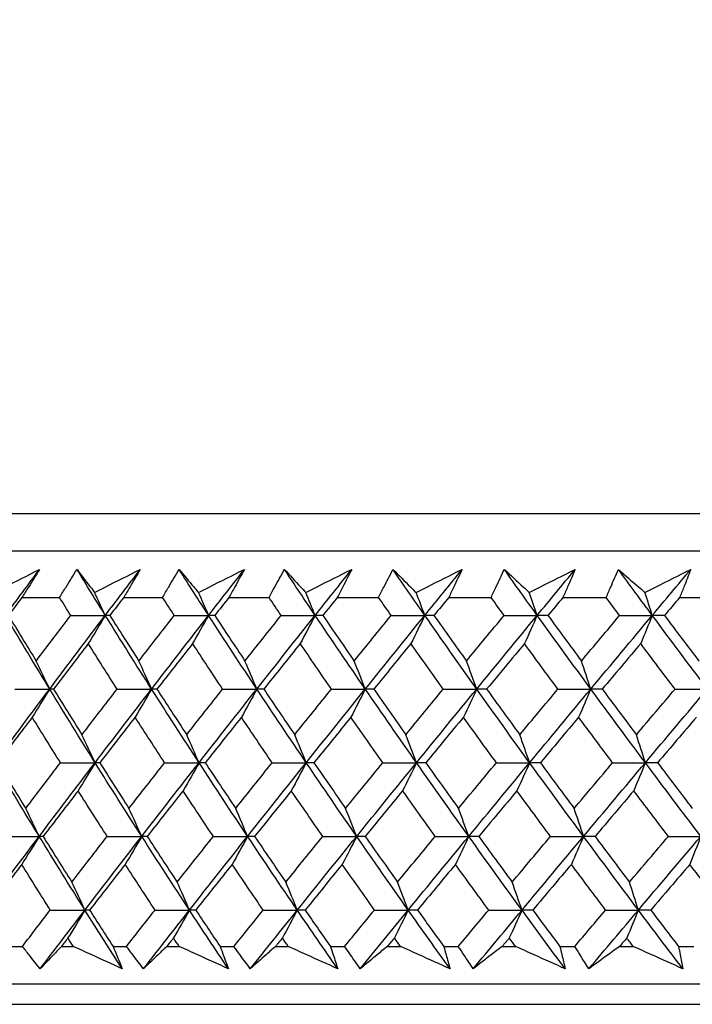
# Model space of a CAD drawing. Units: millimetres. Extents: x 32 to 1156, y 32 to 808.
# Drawn here: x 893 to 900, y 254 to 263 of the extents above; entities that cross this region are included whole.
import ezdxf

# ---------------------------------------------------------------- set-up
doc = ezdxf.new("R2010")
doc.units = ezdxf.units.MM
doc.header["$LTSCALE"] = 4
doc.layers.add('Dimension (ISO)', color=7, linetype='Continuous', lineweight=18, true_color=0x00003f)
doc.layers.add('Visible (ISO)', color=7, linetype='Continuous', lineweight=25, true_color=0x00003f)
doc.styles.add('Samuel Heath (ISO)', font='tahoma.ttf')
doc.dimstyles.new('Samuel Heath (ISO)', dxfattribs={"dimscale": 4, "dimtxt": 3, "dimasz": 2.5, "dimexe": 1, "dimexo": 1.5, "dimgap": 0.762, "dimtad": 0, "dimtih": 1, "dimtoh": 1, "dimrnd": 1e-08, "dimzin": 0, "dimdsep": 46, "dimtxsty": 'Samuel Heath (ISO)', "dimcen": 0.09, "dimdle": 10, "dimclrd": 256, "dimclre": 256, "dimclrt": 256, "dimazin": 0, "dimtfac": 1, "dimtmove": 0, "dimatfit": 3, "dimfxl": 0, "dimtolj": 1, "dimtzin": 0, "dimlwd": 15, "dimlwe": 15, "dimarcsym": 0})

# ---------------------------------------------------------------- blocks, each defined once
blk = doc.blocks.new('*D10')
at = {"layer": 'Defpoints', "color": 0, "transparency": 16777216}
for p in [(781.0369, 507.1082), (938.8843, 253.9582), (1061.3227, 253.9582)]:
    blk.add_point(p, dxfattribs=at)
at = {"layer": 'Dimension (ISO)', "color": 176, "lineweight": 15, "true_color": 0x000080, "transparency": 16777216}
for p, q in [((787.0369, 507.1082), (1065.3227, 507.1082)), ((1061.3227, 497.1082), (1061.3227, 389.8311)), ((1061.3227, 263.9582), (1061.3227, 371.2354)), ((944.8843, 253.9582), (1065.3227, 253.9582))]:
    blk.add_line(p, q, dxfattribs=at)
at = {"layer": 'Dimension (ISO)', "color": 176, "true_color": 0x000080, "transparency": 16777216}
for points in [[(1059.6561, 497.1082), (1062.9894, 497.1082), (1061.3227, 507.1082)], [(1059.6561, 263.9582), (1062.9894, 263.9582), (1061.3227, 253.9582)]]:
    blk.add_solid(points, dxfattribs=at)
at = {"layer": 'Dimension (ISO)', "color": 176, "lineweight": 18, "true_color": 0x000080, "transparency": 16777216, "insert": (1061.3227, 386.7831), "char_height": 12, "attachment_point": 2, "style": 'Samuel Heath (ISO)'}
blk.add_mtext('\\A1;253.15', dxfattribs=at)
blk = doc.blocks.new('*D11')
at = {"layer": 'Defpoints', "color": 0, "transparency": 16777216}
for p in [(795.0369, 393.1082), (938.8843, 253.9582), (1010.1439, 253.9582)]:
    blk.add_point(p, dxfattribs=at)
at = {"layer": 'Dimension (ISO)', "color": 176, "lineweight": 15, "true_color": 0x000080, "transparency": 16777216}
for p, q in [((801.0369, 393.1082), (1014.1439, 393.1082)), ((1010.1439, 383.1082), (1010.1439, 332.8311)), ((1010.1439, 263.9582), (1010.1439, 314.2354)), ((944.8843, 253.9582), (1014.1439, 253.9582))]:
    blk.add_line(p, q, dxfattribs=at)
at = {"layer": 'Dimension (ISO)', "color": 176, "true_color": 0x000080, "transparency": 16777216}
for points in [[(1008.4773, 383.1082), (1011.8106, 383.1082), (1010.1439, 393.1082)], [(1008.4773, 263.9582), (1011.8106, 263.9582), (1010.1439, 253.9582)]]:
    blk.add_solid(points, dxfattribs=at)
at = {"layer": 'Dimension (ISO)', "color": 176, "lineweight": 18, "true_color": 0x000080, "transparency": 16777216, "insert": (1010.1439, 329.7831), "char_height": 12, "attachment_point": 2, "style": 'Samuel Heath (ISO)'}
blk.add_mtext('\\A1;139.15', dxfattribs=at)
blk = doc.blocks.new('*D15')
at = {"layer": 'Defpoints', "color": 0, "transparency": 16777216}
for p in [(938.8843, 253.9582), (893.4869, 160.6082), (1010.4003, 160.6082)]:
    blk.add_point(p, dxfattribs=at)
at = {"layer": 'Dimension (ISO)', "color": 176, "lineweight": 15, "true_color": 0x000080, "transparency": 16777216}
for p, q in [((944.8843, 253.9582), (1014.4003, 253.9582)), ((1010.4003, 243.9582), (1010.4003, 216.5811)), ((1010.4003, 170.6082), (1010.4003, 197.9854)), ((899.4869, 160.6082), (1014.4003, 160.6082))]:
    blk.add_line(p, q, dxfattribs=at)
at = {"layer": 'Dimension (ISO)', "color": 176, "true_color": 0x000080, "transparency": 16777216}
for points in [[(1008.7336, 243.9582), (1012.0669, 243.9582), (1010.4003, 253.9582)], [(1008.7336, 170.6082), (1012.0669, 170.6082), (1010.4003, 160.6082)]]:
    blk.add_solid(points, dxfattribs=at)
at = {"layer": 'Dimension (ISO)', "color": 176, "lineweight": 18, "true_color": 0x000080, "transparency": 16777216, "insert": (1010.4003, 213.5331), "char_height": 12, "attachment_point": 2, "style": 'Samuel Heath (ISO)'}
blk.add_mtext('\\A1;93.35', dxfattribs=at)

msp = doc.modelspace()

# ---------------------------------------------------------------- linework, layer by layer
at = {"layer": 'Visible (ISO)'}
for p, q in [((883.301, 258.5196), (938.7728, 258.5196)), ((883.6624, 258.1582), (938.4113, 258.1582)), ((893.5075, 257.7039), (893.8724, 257.7039)), ((894.4945, 257.7039), (894.8722, 257.7039)), ((895.5149, 257.7039), (895.9044, 257.7039)), ((896.5665, 257.7039), (896.9672, 257.7039)), ((897.6472, 257.7039), (898.0583, 257.7039)), ((898.755, 257.7039), (899.1755, 257.7039)), ((899.8874, 257.7039), (900.3166, 257.7039)), ((893.3863, 254.3196), (893.5118, 254.3196)), ((893.8904, 254.3196), (894.0061, 254.3196)), ((894.3912, 254.3196), (894.5212, 254.3196)), ((894.9127, 254.3196), (895.0322, 254.3196)), ((895.4298, 254.3196), (895.5638, 254.3196)), ((895.9674, 254.3196), (896.0905, 254.3196)), ((896.4997, 254.3196), (896.6376, 254.3196)), ((897.0524, 254.3196), (897.1789, 254.3196)), ((897.5989, 254.3196), (897.7403, 254.3196)), ((898.1656, 254.3196), (898.2951, 254.3196)), ((898.7252, 254.3196), (898.8699, 254.3196)), ((899.3047, 254.3196), (899.4371, 254.3196)), ((899.8763, 254.3196), (900.024, 254.3196)), ((883.1895, 253.9582), (938.8843, 253.9582)), ((885.7869, 253.7582), (936.2869, 253.7582))]:
    msp.add_line(p, q, dxfattribs=at)
for points, knots in [([(893.2374, 257.7535), (893.2715, 257.7708), (893.3057, 257.7881), (893.4523, 257.8623), (893.5649, 257.9192), (893.6777, 257.976)], [0.02645677, 0.02645677, 0.02645677, 0.02645677, 0.03806819, 0.03806819, 0.07633926, 0.07633926, 0.07633926, 0.07633926]), ([(893.6777, 257.976), (893.643, 257.9198), (893.6081, 257.8635), (893.5511, 257.7728), (893.5294, 257.7384), (893.5075, 257.7039)], [0, 0, 0, 0, 0.02386542, 0.02386542, 0.03848842, 0.03848842, 0.03848842, 0.03848842]), ([(893.8724, 257.7039), (893.8932, 257.7378), (893.9141, 257.7718), (893.9703, 257.8625), (894.0058, 257.9193), (894.0416, 257.976)], [0.00959506, 0.00959506, 0.00959506, 0.00959506, 0.02399435, 0.02399435, 0.0480835, 0.0480835, 0.0480835, 0.0480835]), ([(894.0416, 257.976), (894.0841, 257.9197), (894.1271, 257.8633), (894.1843, 257.7891), (894.1981, 257.7713), (894.2119, 257.7535)], [0, 0, 0, 0, 0.0379233, 0.0379233, 0.04988248, 0.04988248, 0.04988248, 0.04988248]), ([(894.2119, 257.7535), (894.2462, 257.7708), (894.2806, 257.7881), (894.4282, 257.8623), (894.5416, 257.9192), (894.655, 257.976)], [0.02645677, 0.02645677, 0.02645677, 0.02645677, 0.03806819, 0.03806819, 0.07633926, 0.07633926, 0.07633926, 0.07633926]), ([(894.655, 257.976), (894.6224, 257.9198), (894.5894, 257.8635), (894.5357, 257.7728), (894.5152, 257.7384), (894.4945, 257.7039)], [0, 0, 0, 0, 0.02386542, 0.02386542, 0.03848842, 0.03848842, 0.03848842, 0.03848842]), ([(894.8722, 257.7039), (894.8917, 257.7378), (894.9114, 257.7718), (894.9643, 257.8625), (894.9978, 257.9193), (895.0316, 257.976)], [0.00959506, 0.00959506, 0.00959506, 0.00959506, 0.02399435, 0.02399435, 0.0480835, 0.0480835, 0.0480835, 0.0480835]), ([(895.0316, 257.976), (895.0788, 257.9197), (895.1264, 257.8633), (895.1897, 257.7891), (895.2049, 257.7713), (895.2202, 257.7535)], [0, 0, 0, 0, 0.0379233, 0.0379233, 0.04988248, 0.04988248, 0.04988248, 0.04988248]), ([(895.2202, 257.7535), (895.2547, 257.7708), (895.2892, 257.7881), (895.4376, 257.8623), (895.5514, 257.9192), (895.6653, 257.976)], [0.02645677, 0.02645677, 0.02645677, 0.02645677, 0.03806819, 0.03806819, 0.07633926, 0.07633926, 0.07633926, 0.07633926]), ([(895.6653, 257.976), (895.6348, 257.9198), (895.6039, 257.8635), (895.5536, 257.7728), (895.5343, 257.7384), (895.5149, 257.7039)], [0, 0, 0, 0, 0.02386542, 0.02386542, 0.03848842, 0.03848842, 0.03848842, 0.03848842]), ([(895.9044, 257.7039), (895.9227, 257.7378), (895.9411, 257.7718), (895.9907, 257.8625), (896.0221, 257.9193), (896.0539, 257.976)], [0.00959506, 0.00959506, 0.00959506, 0.00959506, 0.02399435, 0.02399435, 0.0480835, 0.0480835, 0.0480835, 0.0480835]), ([(896.0539, 257.976), (896.1056, 257.9197), (896.1578, 257.8633), (896.227, 257.7891), (896.2437, 257.7713), (896.2604, 257.7535)], [0, 0, 0, 0, 0.0379233, 0.0379233, 0.04988248, 0.04988248, 0.04988248, 0.04988248]), ([(896.2604, 257.7535), (896.295, 257.7708), (896.3296, 257.7881), (896.4783, 257.8623), (896.5924, 257.9192), (896.7066, 257.976)], [0.02645677, 0.02645677, 0.02645677, 0.02645677, 0.03806819, 0.03806819, 0.07633926, 0.07633926, 0.07633926, 0.07633926]), ([(896.7066, 257.976), (896.6782, 257.9198), (896.6495, 257.8635), (896.6026, 257.7728), (896.5846, 257.7384), (896.5665, 257.7039)], [0, 0, 0, 0, 0.02386542, 0.02386542, 0.03848842, 0.03848842, 0.03848842, 0.03848842]), ([(896.9672, 257.7039), (896.9842, 257.7378), (897.0013, 257.7718), (897.0474, 257.8625), (897.0767, 257.9193), (897.1063, 257.976)], [0.00959506, 0.00959506, 0.00959506, 0.00959506, 0.02399435, 0.02399435, 0.0480835, 0.0480835, 0.0480835, 0.0480835]), ([(897.1063, 257.976), (897.1624, 257.9197), (897.2191, 257.8633), (897.2942, 257.7891), (897.3123, 257.7713), (897.3304, 257.7535)], [0, 0, 0, 0, 0.0379233, 0.0379233, 0.04988248, 0.04988248, 0.04988248, 0.04988248]), ([(897.3304, 257.7535), (897.365, 257.7708), (897.3996, 257.7881), (897.5484, 257.8623), (897.6626, 257.9192), (897.7767, 257.976)], [0.02645677, 0.02645677, 0.02645677, 0.02645677, 0.03806819, 0.03806819, 0.07633926, 0.07633926, 0.07633926, 0.07633926]), ([(897.7767, 257.976), (897.7506, 257.9198), (897.724, 257.8635), (897.6806, 257.7728), (897.664, 257.7384), (897.6472, 257.7039)], [0, 0, 0, 0, 0.02386542, 0.02386542, 0.03848842, 0.03848842, 0.03848842, 0.03848842]), ([(898.0583, 257.7039), (898.0739, 257.7378), (898.0897, 257.7718), (898.1323, 257.8625), (898.1593, 257.9193), (898.1867, 257.976)], [0.00959506, 0.00959506, 0.00959506, 0.00959506, 0.02399435, 0.02399435, 0.0480835, 0.0480835, 0.0480835, 0.0480835]), ([(898.1867, 257.976), (898.2472, 257.9197), (898.3082, 257.8633), (898.389, 257.7891), (898.4084, 257.7713), (898.4279, 257.7535)], [0, 0, 0, 0, 0.0379233, 0.0379233, 0.04988248, 0.04988248, 0.04988248, 0.04988248]), ([(898.4279, 257.7535), (898.4625, 257.7708), (898.4971, 257.7881), (898.6456, 257.8623), (898.7596, 257.9192), (898.8736, 257.976)], [0.02645677, 0.02645677, 0.02645677, 0.02645677, 0.03806819, 0.03806819, 0.07633926, 0.07633926, 0.07633926, 0.07633926]), ([(898.8736, 257.976), (898.8497, 257.9198), (898.8254, 257.8635), (898.7856, 257.7728), (898.7704, 257.7384), (898.755, 257.7039)], [0, 0, 0, 0, 0.02386542, 0.02386542, 0.03848842, 0.03848842, 0.03848842, 0.03848842]), ([(899.1755, 257.7039), (899.1898, 257.7378), (899.2042, 257.7718), (899.2431, 257.8625), (899.2679, 257.9193), (899.293, 257.976)], [0.00959506, 0.00959506, 0.00959506, 0.00959506, 0.02399435, 0.02399435, 0.0480835, 0.0480835, 0.0480835, 0.0480835]), ([(899.293, 257.976), (899.3578, 257.9197), (899.423, 257.8633), (899.5093, 257.7891), (899.5301, 257.7713), (899.5508, 257.7535)], [0, 0, 0, 0, 0.0379233, 0.0379233, 0.04988248, 0.04988248, 0.04988248, 0.04988248]), ([(899.5508, 257.7535), (899.5853, 257.7708), (899.6198, 257.7881), (899.7679, 257.8623), (899.8814, 257.9192), (899.9949, 257.976)], [0.02645677, 0.02645677, 0.02645677, 0.02645677, 0.03806819, 0.03806819, 0.07633926, 0.07633926, 0.07633926, 0.07633926]), ([(899.9949, 257.976), (899.9733, 257.9198), (899.9514, 257.8635), (899.9153, 257.7728), (899.9014, 257.7384), (899.8874, 257.7039)], [0, 0, 0, 0, 0.02386542, 0.02386542, 0.03848842, 0.03848842, 0.03848842, 0.03848842]), ([(893.6837, 254.1031), (893.6477, 254.148), (893.6119, 254.1929), (893.5547, 254.2651), (893.5332, 254.2923), (893.5118, 254.3196)], [0, 0, 0, 0, 0.01928227, 0.01928227, 0.03099186, 0.03099186, 0.03099186, 0.03099186]), ([(893.8904, 254.3196), (893.8643, 254.2926), (893.8383, 254.2656), (893.7692, 254.1934), (893.7263, 254.1482), (893.6837, 254.1031)], [0.01318985, 0.01318985, 0.01318985, 0.01318985, 0.03294866, 0.03294866, 0.06599838, 0.06599838, 0.06599838, 0.06599838]), ([(894.4805, 254.1031), (894.382, 254.148), (894.2835, 254.1928), (894.1255, 254.265), (894.0658, 254.2923), (894.0061, 254.3196)], [0, 0, 0, 0, 0.03285715, 0.03285715, 0.05280852, 0.05280852, 0.05280852, 0.05280852]), ([(894.3912, 254.3196), (894.4027, 254.2926), (894.414, 254.2656), (894.4439, 254.1934), (894.4623, 254.1482), (894.4805, 254.1031)], [0.00775492, 0.00775492, 0.00775492, 0.00775492, 0.019351, 0.019351, 0.03874678, 0.03874678, 0.03874678, 0.03874678]), ([(894.6866, 254.1031), (894.6519, 254.148), (894.6174, 254.1929), (894.5624, 254.2651), (894.5418, 254.2923), (894.5212, 254.3196)], [0, 0, 0, 0, 0.01928227, 0.01928227, 0.03099186, 0.03099186, 0.03099186, 0.03099186]), ([(894.9127, 254.3196), (894.8841, 254.2926), (894.8557, 254.2656), (894.7802, 254.1934), (894.7332, 254.1482), (894.6866, 254.1031)], [0.01318985, 0.01318985, 0.01318985, 0.01318985, 0.03294866, 0.03294866, 0.06599838, 0.06599838, 0.06599838, 0.06599838]), ([(895.5098, 254.1031), (895.4106, 254.148), (895.3115, 254.1928), (895.1524, 254.265), (895.0923, 254.2923), (895.0322, 254.3196)], [0, 0, 0, 0, 0.03285715, 0.03285715, 0.05280852, 0.05280852, 0.05280852, 0.05280852]), ([(895.4298, 254.3196), (895.44, 254.2926), (895.4502, 254.2656), (895.4771, 254.1934), (895.4936, 254.1482), (895.5098, 254.1031)], [0.00775492, 0.00775492, 0.00775492, 0.00775492, 0.019351, 0.019351, 0.03874678, 0.03874678, 0.03874678, 0.03874678]), ([(895.7225, 254.1031), (895.6891, 254.148), (895.6561, 254.1929), (895.6033, 254.2651), (895.5835, 254.2923), (895.5638, 254.3196)], [0, 0, 0, 0, 0.01928227, 0.01928227, 0.03099186, 0.03099186, 0.03099186, 0.03099186]), ([(895.9674, 254.3196), (895.9365, 254.2926), (895.9057, 254.2656), (895.8239, 254.1934), (895.773, 254.1482), (895.7225, 254.1031)], [0.01318985, 0.01318985, 0.01318985, 0.01318985, 0.03294866, 0.03294866, 0.06599838, 0.06599838, 0.06599838, 0.06599838]), ([(896.5704, 254.1031), (896.4708, 254.148), (896.3712, 254.1928), (896.2113, 254.265), (896.1509, 254.2923), (896.0905, 254.3196)], [0, 0, 0, 0, 0.03285715, 0.03285715, 0.05280852, 0.05280852, 0.05280852, 0.05280852]), ([(896.4997, 254.3196), (896.5088, 254.2926), (896.5178, 254.2656), (896.5416, 254.1934), (896.5561, 254.1482), (896.5704, 254.1031)], [0.00775492, 0.00775492, 0.00775492, 0.00775492, 0.019351, 0.019351, 0.03874678, 0.03874678, 0.03874678, 0.03874678]), ([(896.7891, 254.1031), (896.7573, 254.148), (896.7257, 254.1929), (896.6753, 254.2651), (896.6564, 254.2923), (896.6376, 254.3196)], [0, 0, 0, 0, 0.01928227, 0.01928227, 0.03099186, 0.03099186, 0.03099186, 0.03099186]), ([(897.0524, 254.3196), (897.0192, 254.2926), (896.9862, 254.2656), (896.8982, 254.1934), (896.8435, 254.1482), (896.7891, 254.1031)], [0.01318985, 0.01318985, 0.01318985, 0.01318985, 0.03294866, 0.03294866, 0.06599838, 0.06599838, 0.06599838, 0.06599838]), ([(897.6601, 254.1031), (897.5603, 254.148), (897.4604, 254.1928), (897.3, 254.265), (897.2394, 254.2923), (897.1789, 254.3196)], [0, 0, 0, 0, 0.03285715, 0.03285715, 0.05280852, 0.05280852, 0.05280852, 0.05280852]), ([(897.5989, 254.3196), (897.6069, 254.2926), (897.6147, 254.2656), (897.6353, 254.1934), (897.6479, 254.1482), (897.6601, 254.1031)], [0.00775492, 0.00775492, 0.00775492, 0.00775492, 0.019351, 0.019351, 0.03874678, 0.03874678, 0.03874678, 0.03874678]), ([(897.8845, 254.1031), (897.8542, 254.148), (897.8241, 254.1929), (897.7762, 254.2651), (897.7582, 254.2923), (897.7403, 254.3196)], [0, 0, 0, 0, 0.01928227, 0.01928227, 0.03099186, 0.03099186, 0.03099186, 0.03099186]), ([(898.1656, 254.3196), (898.1302, 254.2926), (898.095, 254.2656), (898.0011, 254.1934), (897.9426, 254.1482), (897.8845, 254.1031)], [0.01318985, 0.01318985, 0.01318985, 0.01318985, 0.03294866, 0.03294866, 0.06599838, 0.06599838, 0.06599838, 0.06599838]), ([(898.7768, 254.1031), (898.6769, 254.148), (898.577, 254.1928), (898.4164, 254.265), (898.3558, 254.2923), (898.2951, 254.3196)], [0, 0, 0, 0, 0.03285715, 0.03285715, 0.05280852, 0.05280852, 0.05280852, 0.05280852]), ([(898.7252, 254.3196), (898.732, 254.2926), (898.7386, 254.2656), (898.756, 254.1934), (898.7665, 254.1482), (898.7768, 254.1031)], [0.00775492, 0.00775492, 0.00775492, 0.00775492, 0.019351, 0.019351, 0.03874678, 0.03874678, 0.03874678, 0.03874678]), ([(899.0064, 254.1031), (898.9776, 254.148), (898.9491, 254.1929), (898.9038, 254.2651), (898.8868, 254.2923), (898.8699, 254.3196)], [0, 0, 0, 0, 0.01928227, 0.01928227, 0.03099186, 0.03099186, 0.03099186, 0.03099186]), ([(899.3047, 254.3196), (899.2672, 254.2926), (899.2298, 254.2656), (899.1302, 254.1934), (899.0681, 254.1482), (899.0064, 254.1031)], [0.01318985, 0.01318985, 0.01318985, 0.01318985, 0.03294866, 0.03294866, 0.06599838, 0.06599838, 0.06599838, 0.06599838]), ([(899.9182, 254.1031), (899.8184, 254.148), (899.7186, 254.1928), (899.5583, 254.265), (899.4977, 254.2923), (899.4371, 254.3196)], [0, 0, 0, 0, 0.03285715, 0.03285715, 0.05280852, 0.05280852, 0.05280852, 0.05280852]), ([(899.8763, 254.3196), (899.8818, 254.2926), (899.8872, 254.2656), (899.9014, 254.1934), (899.9099, 254.1482), (899.9182, 254.1031)], [0.00775492, 0.00775492, 0.00775492, 0.00775492, 0.019351, 0.019351, 0.03874678, 0.03874678, 0.03874678, 0.03874678])]:
    msp.add_open_spline(points, degree=3, knots=knots, dxfattribs=at)
for points in [[(893.3475, 257.5306), (893.4572, 257.6791), (893.5672, 257.8275), (893.6777, 257.976)], [(894.3159, 257.5306), (894.2238, 257.6791), (894.1323, 257.8275), (894.0416, 257.976)], [(894.3159, 257.5306), (894.4286, 257.6791), (894.5416, 257.8275), (894.655, 257.976)], [(895.318, 257.5306), (895.2219, 257.6791), (895.1264, 257.8275), (895.0316, 257.976)], [(895.318, 257.5306), (895.4335, 257.6791), (895.5493, 257.8275), (895.6653, 257.976)], [(896.3518, 257.5306), (896.2518, 257.6791), (896.1525, 257.8275), (896.0539, 257.976)], [(896.3518, 257.5306), (896.4698, 257.6791), (896.5881, 257.8275), (896.7066, 257.976)], [(897.4151, 257.5306), (897.3115, 257.6791), (897.2086, 257.8275), (897.1063, 257.976)], [(897.4151, 257.5306), (897.5354, 257.6791), (897.656, 257.8275), (897.7767, 257.976)], [(898.5059, 257.5306), (898.3989, 257.6791), (898.2925, 257.8275), (898.1867, 257.976)], [(898.5059, 257.5306), (898.6283, 257.6791), (898.7508, 257.8275), (898.8736, 257.976)], [(899.6219, 257.5306), (899.5117, 257.6791), (899.4021, 257.8275), (899.293, 257.976)], [(899.6219, 257.5306), (899.7461, 257.6791), (899.8704, 257.8275), (899.9949, 257.976)], [(893.5075, 257.7039), (893.4639, 257.6458), (893.4203, 257.5877), (893.3768, 257.5296)], [(893.9805, 257.5296), (893.9444, 257.5877), (893.9084, 257.6458), (893.8724, 257.7039)], [(894.3159, 257.5306), (894.2815, 257.6052), (894.2468, 257.6795), (894.2119, 257.7535)], [(894.4945, 257.7039), (894.4497, 257.6458), (894.405, 257.5877), (894.3603, 257.5296)], [(894.9851, 257.5296), (894.9473, 257.5877), (894.9097, 257.6458), (894.8722, 257.7039)], [(895.318, 257.5306), (895.2857, 257.6052), (895.2531, 257.6795), (895.2202, 257.7535)], [(895.5149, 257.7039), (895.469, 257.6458), (895.4232, 257.5877), (895.3774, 257.5296)], [(896.0219, 257.5296), (895.9827, 257.5877), (895.9435, 257.6458), (895.9044, 257.7039)], [(896.3518, 257.5306), (896.3216, 257.6052), (896.2911, 257.6795), (896.2604, 257.7535)], [(896.5665, 257.7039), (896.5196, 257.6458), (896.4728, 257.5877), (896.4261, 257.5296)], [(897.089, 257.5296), (897.0483, 257.5877), (897.0077, 257.6458), (896.9672, 257.7039)], [(897.4151, 257.5306), (897.3871, 257.6052), (897.3588, 257.6795), (897.3304, 257.7535)], [(897.6472, 257.7039), (897.5995, 257.6458), (897.5518, 257.5877), (897.5041, 257.5296)], [(898.1842, 257.5296), (898.1421, 257.5877), (898.1002, 257.6458), (898.0583, 257.7039)], [(898.5059, 257.5306), (898.4801, 257.6052), (898.4541, 257.6795), (898.4279, 257.7535)], [(898.755, 257.7039), (898.7064, 257.6458), (898.6579, 257.5877), (898.6095, 257.5296)], [(899.3052, 257.5296), (899.2619, 257.5877), (899.2187, 257.6458), (899.1755, 257.7039)], [(899.6219, 257.5306), (899.5984, 257.6052), (899.5747, 257.6795), (899.5508, 257.7535)], [(899.8874, 257.7039), (899.8382, 257.6458), (899.789, 257.5877), (899.7398, 257.5296)], [(893.7766, 256.8161), (893.6317, 257.0543), (893.4886, 257.2924), (893.3475, 257.5306)], [(893.3768, 257.5296), (893.4657, 257.3823), (893.5553, 257.235), (893.6456, 257.0879)], [(893.6456, 257.0879), (893.7568, 257.235), (893.8685, 257.3823), (893.9805, 257.5296)], [(893.7766, 256.8161), (893.9555, 257.0543), (894.1352, 257.2924), (894.3159, 257.5306)], [(893.9805, 257.5296), (894.0923, 257.5299), (894.2041, 257.5302), (894.3159, 257.5306)], [(894.3159, 257.5306), (894.2613, 257.4388), (894.2063, 257.3476), (894.151, 257.2569)], [(894.3603, 257.5296), (894.3455, 257.5299), (894.3307, 257.5302), (894.3159, 257.5306)], [(894.7651, 256.8161), (894.6135, 257.0543), (894.4638, 257.2924), (894.3159, 257.5306)], [(894.3603, 257.5296), (894.4534, 257.3823), (894.5471, 257.235), (894.6415, 257.0879)], [(894.6415, 257.0879), (894.7557, 257.235), (894.8702, 257.3823), (894.9851, 257.5296)], [(894.7651, 256.8161), (894.9485, 257.0543), (895.1329, 257.2924), (895.318, 257.5306)], [(894.9851, 257.5296), (895.096, 257.5299), (895.207, 257.5302), (895.318, 257.5306)], [(895.318, 257.5306), (895.2667, 257.4388), (895.215, 257.3476), (895.163, 257.2569)], [(895.3774, 257.5296), (895.3576, 257.5299), (895.3378, 257.5302), (895.318, 257.5306)], [(895.7863, 256.8161), (895.6284, 257.0543), (895.4723, 257.2924), (895.318, 257.5306)], [(895.3774, 257.5296), (895.4744, 257.3823), (895.5721, 257.235), (895.6705, 257.0879)], [(895.6705, 257.0879), (895.7873, 257.235), (895.9044, 257.3823), (896.0219, 257.5296)], [(895.7863, 256.8161), (895.974, 257.0543), (896.1625, 257.2924), (896.3518, 257.5306)], [(896.0219, 257.5296), (896.1319, 257.5299), (896.2418, 257.5302), (896.3518, 257.5306)], [(896.3518, 257.5306), (896.3038, 257.4388), (896.2555, 257.3476), (896.2069, 257.2569)], [(896.4261, 257.5296), (896.4013, 257.5299), (896.3766, 257.5302), (896.3518, 257.5306)], [(896.8382, 256.8161), (896.6743, 257.0543), (896.5122, 257.2924), (896.3518, 257.5306)], [(896.4261, 257.5296), (896.5269, 257.3823), (896.6283, 257.235), (896.7303, 257.0879)], [(896.7303, 257.0879), (896.8496, 257.235), (896.9691, 257.3823), (897.089, 257.5296)], [(896.8382, 256.8161), (897.0298, 257.0543), (897.2222, 257.2924), (897.4151, 257.5306)], [(897.089, 257.5296), (897.1977, 257.5299), (897.3064, 257.5302), (897.4151, 257.5306)], [(897.4151, 257.5306), (897.3706, 257.4388), (897.3258, 257.3476), (897.2807, 257.2569)], [(897.5041, 257.5296), (897.4745, 257.5299), (897.4448, 257.5302), (897.4151, 257.5306)], [(897.9186, 256.8161), (897.7492, 257.0543), (897.5813, 257.2924), (897.4151, 257.5306)], [(897.5041, 257.5296), (897.6085, 257.3823), (897.7135, 257.235), (897.819, 257.0879)], [(897.819, 257.0879), (897.9405, 257.235), (898.0622, 257.3823), (898.1842, 257.5296)], [(897.9186, 256.8161), (898.1138, 257.0543), (898.3096, 257.2924), (898.5059, 257.5306)], [(898.1842, 257.5296), (898.2914, 257.5299), (898.3987, 257.5302), (898.5059, 257.5306)], [(898.5059, 257.5306), (898.4649, 257.4388), (898.4237, 257.3476), (898.3823, 257.2569)], [(898.6095, 257.5296), (898.5749, 257.5299), (898.5404, 257.5302), (898.5059, 257.5306)], [(899.0256, 256.8161), (898.8508, 257.0543), (898.6775, 257.2924), (898.5059, 257.5306)], [(898.6095, 257.5296), (898.7172, 257.3823), (898.8255, 257.235), (898.9344, 257.0879)], [(898.9344, 257.0879), (899.0578, 257.235), (899.1814, 257.3823), (899.3052, 257.5296)], [(899.0256, 256.8161), (899.2239, 257.0543), (899.4227, 257.2924), (899.6219, 257.5306)], [(899.3052, 257.5296), (899.4108, 257.5299), (899.5163, 257.5302), (899.6219, 257.5306)], [(899.6219, 257.5306), (899.5846, 257.4388), (899.547, 257.3476), (899.5093, 257.2569)], [(899.7398, 257.5296), (899.7005, 257.5299), (899.6612, 257.5302), (899.6219, 257.5306)], [(900.1567, 256.8161), (899.9769, 257.0543), (899.7986, 257.2924), (899.6219, 257.5306)], [(899.7398, 257.5296), (899.8507, 257.3823), (899.9621, 257.235), (900.074, 257.0879)], [(894.151, 257.2569), (894.0381, 257.1096), (893.9257, 256.9624), (893.8137, 256.8153)], [(894.4305, 256.8153), (894.3367, 256.9624), (894.2435, 257.1096), (894.151, 257.2569)], [(895.163, 257.2569), (895.0473, 257.1096), (894.9321, 256.9624), (894.8172, 256.8153)], [(895.4545, 256.8153), (895.3567, 256.9624), (895.2595, 257.1096), (895.163, 257.2569)], [(896.2069, 257.2569), (896.0887, 257.1096), (895.9709, 256.9624), (895.8533, 256.8153)], [(896.5098, 256.8153), (896.4082, 256.9624), (896.3073, 257.1096), (896.2069, 257.2569)], [(897.2807, 257.2569), (897.1602, 257.1096), (897.04, 256.9624), (896.9201, 256.8153)], [(897.5944, 256.8153), (897.4892, 256.9624), (897.3847, 257.1096), (897.2807, 257.2569)], [(898.3823, 257.2569), (898.2597, 257.1096), (898.1373, 256.9624), (898.0152, 256.8153)], [(898.706, 256.8153), (898.5976, 256.9624), (898.4896, 257.1096), (898.3823, 257.2569)], [(899.5093, 257.2569), (899.3848, 257.1096), (899.2606, 256.9624), (899.1366, 256.8153)], [(899.8425, 256.8153), (899.7309, 256.9624), (899.6198, 257.1096), (899.5093, 257.2569)], [(893.7766, 256.8161), (893.7334, 256.9072), (893.6897, 256.9978), (893.6456, 257.0879)], [(894.7651, 256.8161), (894.7243, 256.9072), (894.6831, 256.9978), (894.6415, 257.0879)], [(895.7863, 256.8161), (895.748, 256.9072), (895.7094, 256.9978), (895.6705, 257.0879)], [(896.8382, 256.8161), (896.8025, 256.9072), (896.7666, 256.9978), (896.7303, 257.0879)], [(897.9186, 256.8161), (897.8857, 256.9072), (897.8525, 256.9978), (897.819, 257.0879)], [(899.0256, 256.8161), (898.9954, 256.9072), (898.965, 256.9978), (898.9344, 257.0879)], [(893.2432, 256.1016), (893.42, 256.3398), (893.5978, 256.5779), (893.7766, 256.8161)], [(893.44, 256.8153), (893.5522, 256.8156), (893.6645, 256.8158), (893.7766, 256.8161)], [(893.7766, 256.8161), (893.7204, 256.7245), (893.6638, 256.6335), (893.6069, 256.5431)], [(893.8137, 256.8153), (893.8014, 256.8156), (893.789, 256.8158), (893.7766, 256.8161)], [(894.2173, 256.1016), (894.0685, 256.3398), (893.9216, 256.5779), (893.7766, 256.8161)], [(893.8137, 256.8153), (893.9051, 256.6678), (893.9972, 256.5205), (894.09, 256.3731)], [(894.09, 256.3731), (894.2031, 256.5205), (894.3166, 256.6679), (894.4305, 256.8153)], [(894.2173, 256.1016), (894.399, 256.3398), (894.5816, 256.5779), (894.7651, 256.8161)], [(894.4305, 256.8153), (894.542, 256.8156), (894.6536, 256.8158), (894.7651, 256.8161)], [(894.7651, 256.8161), (894.7121, 256.7245), (894.6587, 256.6335), (894.605, 256.5431)], [(894.8172, 256.8153), (894.7998, 256.8156), (894.7824, 256.8158), (894.7651, 256.8161)], [(895.2253, 256.1016), (895.0701, 256.3398), (894.9166, 256.5779), (894.7651, 256.8161)], [(894.8172, 256.8153), (894.9127, 256.6678), (895.0088, 256.5205), (895.1056, 256.3731)], [(895.1056, 256.3731), (895.2215, 256.5205), (895.3378, 256.6679), (895.4545, 256.8153)], [(895.2253, 256.1016), (895.4115, 256.3398), (895.5985, 256.5779), (895.7863, 256.8161)], [(895.4545, 256.8153), (895.5651, 256.8156), (895.6757, 256.8158), (895.7863, 256.8161)], [(895.7863, 256.8161), (895.7366, 256.7245), (895.6866, 256.6335), (895.6363, 256.5431)], [(895.8533, 256.8153), (895.831, 256.8156), (895.8086, 256.8158), (895.7863, 256.8161)], [(896.2652, 256.1016), (896.1038, 256.3398), (895.9441, 256.5779), (895.7863, 256.8161)], [(895.8533, 256.8153), (895.9527, 256.6678), (896.0527, 256.5205), (896.1533, 256.3731)], [(896.1533, 256.3731), (896.2718, 256.5205), (896.3907, 256.6679), (896.5098, 256.8153)], [(896.2652, 256.1016), (896.4555, 256.3398), (896.6465, 256.5779), (896.8382, 256.8161)], [(896.5098, 256.8153), (896.6193, 256.8156), (896.7287, 256.8158), (896.8382, 256.8161)], [(896.8382, 256.8161), (896.7919, 256.7245), (896.7453, 256.6335), (896.6985, 256.5431)], [(896.9201, 256.8153), (896.8928, 256.8156), (896.8655, 256.8158), (896.8382, 256.8161)], [(897.3348, 256.1016), (897.1676, 256.3398), (897.002, 256.5779), (896.8382, 256.8161)], [(896.9201, 256.8153), (897.0231, 256.6678), (897.1268, 256.5205), (897.231, 256.3731)], [(897.231, 256.3731), (897.3519, 256.5205), (897.473, 256.6679), (897.5944, 256.8153)], [(897.3348, 256.1016), (897.5288, 256.3398), (897.7234, 256.5779), (897.9186, 256.8161)], [(897.5944, 256.8153), (897.7025, 256.8156), (897.8106, 256.8158), (897.9186, 256.8161)], [(897.9186, 256.8161), (897.8759, 256.7245), (897.8329, 256.6335), (897.7896, 256.5431)], [(898.0152, 256.8153), (897.983, 256.8156), (897.9508, 256.8158), (897.9186, 256.8161)], [(898.432, 256.1016), (898.2593, 256.3398), (898.0881, 256.5779), (897.9186, 256.8161)], [(898.0152, 256.8153), (898.1218, 256.6678), (898.2289, 256.5205), (898.3365, 256.3731)], [(898.3365, 256.3731), (898.4595, 256.5205), (898.5826, 256.6679), (898.706, 256.8153)], [(898.432, 256.1016), (898.6293, 256.3398), (898.8272, 256.5779), (899.0256, 256.8161)], [(898.706, 256.8153), (898.8125, 256.8156), (898.9191, 256.8158), (899.0256, 256.8161)], [(899.0256, 256.8161), (898.9864, 256.7245), (898.947, 256.6335), (898.9074, 256.5431)], [(899.1366, 256.8153), (899.0996, 256.8156), (899.0626, 256.8158), (899.0256, 256.8161)], [(899.5546, 256.1016), (899.3767, 256.3398), (899.2003, 256.5779), (899.0256, 256.8161)], [(899.1366, 256.8153), (899.2464, 256.6678), (899.3567, 256.5205), (899.4676, 256.3731)], [(899.4676, 256.3731), (899.5924, 256.5205), (899.7174, 256.6679), (899.8425, 256.8153)], [(899.5546, 256.1016), (899.7549, 256.3398), (899.9556, 256.5779), (900.1567, 256.8161)], [(899.8425, 256.8153), (899.9472, 256.8156), (900.0519, 256.8158), (900.1567, 256.8161)], [(893.6069, 256.5431), (893.4951, 256.3957), (893.3838, 256.2483), (893.2729, 256.101)], [(893.8815, 256.101), (893.7892, 256.2483), (893.6977, 256.3957), (893.6069, 256.5431)], [(894.605, 256.5431), (894.4904, 256.3957), (894.3761, 256.2483), (894.2622, 256.101)], [(894.8919, 256.101), (894.7956, 256.2483), (894.7, 256.3957), (894.605, 256.5431)], [(895.6363, 256.5431), (895.5189, 256.3957), (895.4019, 256.2483), (895.2852, 256.101)], [(895.9348, 256.101), (895.8346, 256.2483), (895.7351, 256.3957), (895.6363, 256.5431)], [(896.6985, 256.5431), (896.5787, 256.3957), (896.4592, 256.2483), (896.34, 256.101)], [(897.0082, 256.101), (896.9043, 256.2483), (896.8011, 256.3957), (896.6985, 256.5431)], [(897.7896, 256.5431), (897.6676, 256.3957), (897.5458, 256.2483), (897.4243, 256.101)], [(898.1098, 256.101), (898.0025, 256.2483), (897.8958, 256.3957), (897.7896, 256.5431)], [(898.9074, 256.5431), (898.7834, 256.3957), (898.6596, 256.2483), (898.5361, 256.101)], [(899.2374, 256.101), (899.1269, 256.2483), (899.0169, 256.3957), (898.9074, 256.5431)], [(900.0497, 256.5431), (899.9239, 256.3957), (899.7984, 256.2483), (899.6731, 256.101)], [(894.2173, 256.1016), (894.1753, 256.1926), (894.1328, 256.2831), (894.09, 256.3731)], [(895.2253, 256.1016), (895.1858, 256.1926), (895.1459, 256.2831), (895.1056, 256.3731)], [(896.2652, 256.1016), (896.2282, 256.1926), (896.191, 256.2831), (896.1533, 256.3731)], [(897.3348, 256.1016), (897.3005, 256.1926), (897.2659, 256.2831), (897.231, 256.3731)], [(898.432, 256.1016), (898.4005, 256.1926), (898.3686, 256.2831), (898.3365, 256.3731)], [(899.5546, 256.1016), (899.5258, 256.1926), (899.4969, 256.2831), (899.4676, 256.3731)], [(893.6751, 255.3872), (893.5292, 255.6253), (893.3852, 255.8635), (893.2432, 256.1016)], [(893.2729, 256.101), (893.3626, 255.9534), (893.453, 255.8059), (893.5441, 255.6584)], [(893.5441, 255.6584), (893.6561, 255.8059), (893.7686, 255.9534), (893.8815, 256.101)], [(893.6751, 255.3872), (893.8549, 255.6253), (894.0357, 255.8635), (894.2173, 256.1016)], [(893.8815, 256.101), (893.9934, 256.1012), (894.1054, 256.1014), (894.2173, 256.1016)], [(894.2173, 256.1016), (894.1627, 256.0103), (894.1077, 255.9195), (894.0524, 255.8293)], [(894.2622, 256.101), (894.2472, 256.1012), (894.2323, 256.1014), (894.2173, 256.1016)], [(894.6694, 255.3872), (894.5168, 255.6253), (894.3661, 255.8635), (894.2173, 256.1016)], [(894.2622, 256.101), (894.356, 255.9534), (894.4506, 255.8059), (894.5458, 255.6584)], [(894.5458, 255.6584), (894.6608, 255.8059), (894.7761, 255.9534), (894.8919, 256.101)], [(894.6694, 255.3872), (894.8538, 255.6253), (895.0392, 255.8635), (895.2253, 256.1016)], [(894.8919, 256.101), (895.003, 256.1012), (895.1142, 256.1014), (895.2253, 256.1016)], [(895.2253, 256.1016), (895.174, 256.0103), (895.1223, 255.9195), (895.0703, 255.8293)], [(895.2852, 256.101), (895.2653, 256.1012), (895.2453, 256.1014), (895.2253, 256.1016)], [(895.6966, 255.3872), (895.5377, 255.6253), (895.3806, 255.8635), (895.2253, 256.1016)], [(895.2852, 256.101), (895.3831, 255.9534), (895.4816, 255.8059), (895.5807, 255.6584)], [(895.5807, 255.6584), (895.6984, 255.8059), (895.8164, 255.9534), (895.9348, 256.101)], [(895.6966, 255.3872), (895.8853, 255.6253), (896.0749, 255.8635), (896.2652, 256.1016)], [(895.9348, 256.101), (896.0449, 256.1012), (896.1551, 256.1014), (896.2652, 256.1016)], [(896.2652, 256.1016), (896.2172, 256.0103), (896.1689, 255.9195), (896.1204, 255.8293)], [(896.34, 256.101), (896.315, 256.1012), (896.2901, 256.1014), (896.2652, 256.1016)], [(896.7547, 255.3872), (896.5898, 255.6253), (896.4266, 255.8635), (896.2652, 256.1016)], [(896.34, 256.101), (896.4416, 255.9534), (896.5439, 255.8059), (896.6468, 255.6584)], [(896.6468, 255.6584), (896.767, 255.8059), (896.8874, 255.9534), (897.0082, 256.101)], [(896.7547, 255.3872), (896.9474, 255.6253), (897.1408, 255.8635), (897.3348, 256.1016)], [(897.0082, 256.101), (897.117, 256.1012), (897.2259, 256.1014), (897.3348, 256.1016)], [(897.3348, 256.1016), (897.2903, 256.0103), (897.2455, 255.9195), (897.2005, 255.8293)], [(897.4243, 256.101), (897.3945, 256.1012), (897.3646, 256.1014), (897.3348, 256.1016)], [(897.8415, 255.3872), (897.6709, 255.6253), (897.502, 255.8635), (897.3348, 256.1016)], [(897.4243, 256.101), (897.5296, 255.9534), (897.6354, 255.8059), (897.7419, 255.6584)], [(897.7419, 255.6584), (897.8642, 255.8059), (897.9869, 255.9534), (898.1098, 256.101)], [(897.8415, 255.3872), (898.0378, 255.6253), (898.2346, 255.8635), (898.432, 256.1016)], [(898.1098, 256.101), (898.2172, 256.1012), (898.3246, 256.1014), (898.432, 256.1016)], [(898.432, 256.1016), (898.391, 256.0103), (898.3499, 255.9195), (898.3084, 255.8293)], [(898.5361, 256.101), (898.5014, 256.1012), (898.4667, 256.1014), (898.432, 256.1016)], [(898.9549, 255.3872), (898.779, 255.6253), (898.6047, 255.8635), (898.432, 256.1016)], [(898.5361, 256.101), (898.6447, 255.9534), (898.7539, 255.8059), (898.8637, 255.6584)], [(898.8637, 255.6584), (898.988, 255.8059), (899.1126, 255.9534), (899.2374, 256.101)], [(898.9549, 255.3872), (899.1544, 255.6253), (899.3543, 255.8635), (899.5546, 256.1016)], [(899.2374, 256.101), (899.3431, 256.1012), (899.4488, 256.1014), (899.5546, 256.1016)], [(899.5546, 256.1016), (899.5173, 256.0103), (899.4797, 255.9195), (899.442, 255.8293)], [(899.6731, 256.101), (899.6336, 256.1012), (899.5941, 256.1014), (899.5546, 256.1016)], [(900.0927, 255.3872), (899.9118, 255.6253), (899.7324, 255.8635), (899.5546, 256.1016)], [(899.6731, 256.101), (899.7849, 255.9534), (899.8972, 255.8059), (900.01, 255.6584)], [(894.0524, 255.8293), (893.9388, 255.6817), (893.8255, 255.5342), (893.7127, 255.3868)], [(894.3344, 255.3868), (894.2397, 255.5342), (894.1457, 255.6817), (894.0524, 255.8293)], [(895.0703, 255.8293), (894.9538, 255.6817), (894.8377, 255.5342), (894.722, 255.3868)], [(895.3643, 255.3868), (895.2657, 255.5342), (895.1677, 255.6817), (895.0703, 255.8293)], [(896.1204, 255.8293), (896.0013, 255.6817), (895.8826, 255.5342), (895.7642, 255.3868)], [(896.4258, 255.3868), (896.3234, 255.5342), (896.2215, 255.6817), (896.1204, 255.8293)], [(897.2005, 255.8293), (897.079, 255.6817), (896.9579, 255.5342), (896.8371, 255.3868)], [(897.5167, 255.3868), (897.4107, 255.5342), (897.3053, 255.6817), (897.2005, 255.8293)], [(898.3084, 255.8293), (898.1849, 255.6817), (898.0616, 255.5342), (897.9386, 255.3868)], [(898.6349, 255.3868), (898.5255, 255.5342), (898.4167, 255.6817), (898.3084, 255.8293)], [(899.442, 255.8293), (899.3166, 255.6817), (899.1915, 255.5342), (899.0665, 255.3868)], [(899.778, 255.3868), (899.6655, 255.5342), (899.5535, 255.6817), (899.442, 255.8293)], [(893.6751, 255.3872), (893.6318, 255.4781), (893.5881, 255.5685), (893.5441, 255.6584)], [(894.6694, 255.3872), (894.6286, 255.4781), (894.5874, 255.5685), (894.5458, 255.6584)], [(895.6966, 255.3872), (895.6583, 255.4781), (895.6197, 255.5685), (895.5807, 255.6584)], [(896.7547, 255.3872), (896.719, 255.4781), (896.6831, 255.5685), (896.6468, 255.6584)], [(897.8415, 255.3872), (897.8086, 255.4781), (897.7754, 255.5685), (897.7419, 255.6584)], [(898.9549, 255.3872), (898.9248, 255.4781), (898.8944, 255.5685), (898.8637, 255.6584)], [(893.1389, 254.6727), (893.3166, 254.9109), (893.4954, 255.149), (893.6751, 255.3872)], [(893.3381, 255.3868), (893.4504, 255.3869), (893.5628, 255.387), (893.6751, 255.3872)], [(893.6751, 255.3872), (893.6189, 255.296), (893.5624, 255.2055), (893.5055, 255.1155)], [(893.7127, 255.3868), (893.7002, 255.3869), (893.6877, 255.387), (893.6751, 255.3872)], [(894.1187, 254.6727), (893.9689, 254.9109), (893.8211, 255.149), (893.6751, 255.3872)], [(893.7127, 255.3868), (893.8049, 255.239), (893.8977, 255.0913), (893.9913, 254.9437)], [(893.9913, 254.9437), (894.1053, 255.0913), (894.2196, 255.239), (894.3344, 255.3868)], [(894.1187, 254.6727), (894.3013, 254.9109), (894.4849, 255.149), (894.6694, 255.3872)], [(894.3344, 255.3868), (894.4461, 255.3869), (894.5577, 255.387), (894.6694, 255.3872)], [(894.6694, 255.3872), (894.6164, 255.296), (894.5631, 255.2055), (894.5094, 255.1155)], [(894.722, 255.3868), (894.7045, 255.3869), (894.6869, 255.387), (894.6694, 255.3872)], [(895.1326, 254.6727), (894.9764, 254.9109), (894.8219, 255.149), (894.6694, 255.3872)], [(894.722, 255.3868), (894.8183, 255.239), (894.9152, 255.0913), (895.0129, 254.9437)], [(895.0129, 254.9437), (895.1297, 255.0913), (895.2468, 255.239), (895.3643, 255.3868)], [(895.1326, 254.6727), (895.3198, 254.9109), (895.5078, 255.149), (895.6966, 255.3872)], [(895.3643, 255.3868), (895.4751, 255.3869), (895.5858, 255.387), (895.6966, 255.3872)], [(895.6966, 255.3872), (895.6469, 255.296), (895.5969, 255.2055), (895.5467, 255.1155)], [(895.7642, 255.3868), (895.7416, 255.3869), (895.7191, 255.387), (895.6966, 255.3872)], [(896.1786, 254.6727), (896.0161, 254.9109), (895.8555, 255.149), (895.6966, 255.3872)], [(895.7642, 255.3868), (895.8644, 255.239), (895.9652, 255.0913), (896.0667, 254.9437)], [(896.0667, 254.9437), (896.1861, 255.0913), (896.3058, 255.239), (896.4258, 255.3868)], [(896.1786, 254.6727), (896.3699, 254.9109), (896.5619, 255.149), (896.7547, 255.3872)], [(896.4258, 255.3868), (896.5354, 255.3869), (896.645, 255.387), (896.7547, 255.3872)], [(896.7547, 255.3872), (896.7084, 255.296), (896.6619, 255.2055), (896.6151, 255.1155)], [(896.8371, 255.3868), (896.8096, 255.3869), (896.7821, 255.387), (896.7547, 255.3872)], [(897.2544, 254.6727), (897.0862, 254.9109), (896.9195, 255.149), (896.7547, 255.3872)], [(896.8371, 255.3868), (896.941, 255.239), (897.0455, 255.0913), (897.1507, 254.9437)], [(897.1507, 254.9437), (897.2724, 255.0913), (897.3944, 255.239), (897.5167, 255.3868)], [(897.2544, 254.6727), (897.4495, 254.9109), (897.6452, 255.149), (897.8415, 255.3872)], [(897.5167, 255.3868), (897.625, 255.3869), (897.7332, 255.387), (897.8415, 255.3872)], [(897.8415, 255.3872), (897.7988, 255.296), (897.7558, 255.2055), (897.7126, 255.1155)], [(897.9386, 255.3868), (897.9063, 255.3869), (897.8739, 255.387), (897.8415, 255.3872)], [(898.3581, 254.6727), (898.1843, 254.9109), (898.0121, 255.149), (897.8415, 255.3872)], [(897.9386, 255.3868), (898.046, 255.239), (898.154, 255.0913), (898.2626, 254.9437)], [(898.2626, 254.9437), (898.3865, 255.0913), (898.5105, 255.239), (898.6349, 255.3868)], [(898.3581, 254.6727), (898.5565, 254.9109), (898.7555, 255.149), (898.9549, 255.3872)], [(898.6349, 255.3868), (898.7416, 255.3869), (898.8482, 255.387), (898.9549, 255.3872)], [(898.9549, 255.3872), (898.9158, 255.296), (898.8765, 255.2055), (898.8369, 255.1155)], [(899.0665, 255.3868), (899.0293, 255.3869), (898.9921, 255.387), (898.9549, 255.3872)], [(899.4872, 254.6727), (899.3083, 254.9109), (899.1308, 255.149), (898.9549, 255.3872)], [(899.0665, 255.3868), (899.1772, 255.239), (899.2885, 255.0913), (899.4003, 254.9437)], [(899.4003, 254.9437), (899.526, 255.0913), (899.6519, 255.239), (899.778, 255.3868)], [(899.4872, 254.6727), (899.6887, 254.9109), (899.8905, 255.149), (900.0927, 255.3872)], [(899.778, 255.3868), (899.8829, 255.3869), (899.9878, 255.387), (900.0927, 255.3872)], [(900.0927, 255.3872), (900.0572, 255.296), (900.0216, 255.2055), (899.9857, 255.1155)], [(893.5055, 255.1155), (893.3929, 254.9678), (893.2808, 254.8201), (893.1691, 254.6725)], [(893.7824, 254.6725), (893.6894, 254.8201), (893.5971, 254.9678), (893.5055, 255.1155)], [(894.5094, 255.1155), (894.3939, 254.9678), (894.2788, 254.8201), (894.164, 254.6725)], [(894.7987, 254.6725), (894.7016, 254.8201), (894.6052, 254.9678), (894.5094, 255.1155)], [(895.5467, 255.1155), (895.4284, 254.9678), (895.3105, 254.8201), (895.193, 254.6725)], [(895.8477, 254.6725), (895.7467, 254.8201), (895.6463, 254.9678), (895.5467, 255.1155)], [(896.6151, 255.1155), (896.4944, 254.9678), (896.374, 254.8201), (896.2539, 254.6725)], [(896.9273, 254.6725), (896.8226, 254.8201), (896.7185, 254.9678), (896.6151, 255.1155)], [(897.7126, 255.1155), (897.5896, 254.9678), (897.4669, 254.8201), (897.3445, 254.6725)], [(898.0353, 254.6725), (897.9271, 254.8201), (897.8195, 254.9678), (897.7126, 255.1155)], [(898.8369, 255.1155), (898.7119, 254.9678), (898.5872, 254.8201), (898.4628, 254.6725)], [(899.1695, 254.6725), (899.0581, 254.8201), (898.9472, 254.9678), (898.8369, 255.1155)], [(899.9857, 255.1155), (899.8591, 254.9678), (899.7326, 254.8201), (899.6063, 254.6725)], [(900.3276, 254.6725), (900.2131, 254.8201), (900.0992, 254.9678), (899.9857, 255.1155)], [(894.1187, 254.6727), (894.0766, 254.7635), (894.0342, 254.8539), (893.9913, 254.9437)], [(895.1326, 254.6727), (895.0931, 254.7635), (895.0531, 254.8539), (895.0129, 254.9437)], [(896.1786, 254.6727), (896.1416, 254.7635), (896.1043, 254.8539), (896.0667, 254.9437)], [(897.2544, 254.6727), (897.2202, 254.7635), (897.1856, 254.8539), (897.1507, 254.9437)], [(898.3581, 254.6727), (898.3265, 254.7635), (898.2947, 254.8539), (898.2626, 254.9437)], [(899.4872, 254.6727), (899.4585, 254.7635), (899.4295, 254.8539), (899.4003, 254.9437)], [(893.5118, 254.3196), (893.6017, 254.4372), (893.6919, 254.5549), (893.7824, 254.6725)], [(893.6837, 254.1031), (893.8281, 254.293), (893.9731, 254.4828), (894.1187, 254.6727)], [(893.7824, 254.6725), (893.8945, 254.6726), (894.0066, 254.6726), (894.1187, 254.6727)], [(894.1187, 254.6727), (894.0641, 254.5818), (894.0092, 254.4914), (893.9539, 254.4016)], [(894.164, 254.6725), (894.1489, 254.6726), (894.1338, 254.6726), (894.1187, 254.6727)], [(894.4805, 254.1031), (894.3587, 254.293), (894.2381, 254.4828), (894.1187, 254.6727)], [(894.164, 254.6725), (894.2393, 254.5549), (894.3151, 254.4372), (894.3912, 254.3196)], [(894.5212, 254.3196), (894.6134, 254.4372), (894.7059, 254.5549), (894.7987, 254.6725)], [(894.6866, 254.1031), (894.8347, 254.293), (894.9834, 254.4828), (895.1326, 254.6727)], [(894.7987, 254.6725), (894.91, 254.6726), (895.0213, 254.6726), (895.1326, 254.6727)], [(895.1326, 254.6727), (895.0813, 254.5818), (895.0297, 254.4914), (894.9777, 254.4016)], [(895.193, 254.6725), (895.1729, 254.6726), (895.1528, 254.6726), (895.1326, 254.6727)], [(895.5098, 254.1031), (895.3829, 254.293), (895.2572, 254.4828), (895.1326, 254.6727)], [(895.193, 254.6725), (895.2715, 254.5549), (895.3504, 254.4372), (895.4298, 254.3196)], [(895.5638, 254.3196), (895.6582, 254.4372), (895.7528, 254.5549), (895.8477, 254.6725)], [(895.7225, 254.1031), (895.874, 254.293), (896.0261, 254.4828), (896.1786, 254.6727)], [(895.8477, 254.6725), (895.958, 254.6726), (896.0683, 254.6726), (896.1786, 254.6727)], [(896.1786, 254.6727), (896.1306, 254.5818), (896.0824, 254.4914), (896.0338, 254.4016)], [(896.2539, 254.6725), (896.2288, 254.6726), (896.2037, 254.6726), (896.1786, 254.6727)], [(896.5704, 254.1031), (896.4387, 254.293), (896.3081, 254.4828), (896.1786, 254.6727)], [(896.2539, 254.6725), (896.3354, 254.5549), (896.4174, 254.4372), (896.4997, 254.3196)], [(896.6376, 254.3196), (896.7339, 254.4372), (896.8305, 254.5549), (896.9273, 254.6725)], [(896.7891, 254.1031), (896.9438, 254.293), (897.0989, 254.4828), (897.2544, 254.6727)], [(896.9273, 254.6725), (897.0364, 254.6726), (897.1454, 254.6726), (897.2544, 254.6727)], [(897.2544, 254.6727), (897.21, 254.5818), (897.1652, 254.4914), (897.1202, 254.4016)], [(897.3445, 254.6725), (897.3145, 254.6726), (897.2845, 254.6726), (897.2544, 254.6727)], [(897.6601, 254.1031), (897.5238, 254.293), (897.3886, 254.4828), (897.2544, 254.6727)], [(897.3445, 254.6725), (897.4289, 254.5549), (897.5138, 254.4372), (897.5989, 254.3196)], [(897.7403, 254.3196), (897.8385, 254.4372), (897.9368, 254.5549), (898.0353, 254.6725)], [(897.8845, 254.1031), (898.042, 254.293), (898.1999, 254.4828), (898.3581, 254.6727)], [(898.0353, 254.6725), (898.1429, 254.6726), (898.2505, 254.6726), (898.3581, 254.6727)], [(898.3581, 254.6727), (898.3172, 254.5818), (898.276, 254.4914), (898.2346, 254.4016)], [(898.4628, 254.6725), (898.4279, 254.6726), (898.393, 254.6726), (898.3581, 254.6727)], [(898.7768, 254.1031), (898.6362, 254.293), (898.4966, 254.4828), (898.3581, 254.6727)], [(898.4628, 254.6725), (898.5499, 254.5549), (898.6374, 254.4372), (898.7252, 254.3196)], [(898.8699, 254.3196), (898.9696, 254.4372), (899.0695, 254.5549), (899.1695, 254.6725)], [(899.0064, 254.1031), (899.1664, 254.293), (899.3267, 254.4828), (899.4872, 254.6727)], [(899.1695, 254.6725), (899.2754, 254.6726), (899.3813, 254.6726), (899.4872, 254.6727)], [(899.4872, 254.6727), (899.45, 254.5818), (899.4125, 254.4914), (899.3747, 254.4016)], [(899.6063, 254.6725), (899.5666, 254.6726), (899.5269, 254.6726), (899.4872, 254.6727)], [(899.9182, 254.1031), (899.7736, 254.293), (899.6299, 254.4828), (899.4872, 254.6727)], [(899.6063, 254.6725), (899.696, 254.5549), (899.786, 254.4372), (899.8763, 254.3196)], [(893.9539, 254.4016), (893.9327, 254.3743), (893.9116, 254.347), (893.8904, 254.3196)], [(894.0061, 254.3196), (893.9887, 254.347), (893.9713, 254.3743), (893.9539, 254.4016)], [(894.9777, 254.4016), (894.956, 254.3743), (894.9343, 254.347), (894.9127, 254.3196)], [(895.0322, 254.3196), (895.014, 254.347), (894.9958, 254.3743), (894.9777, 254.4016)], [(896.0338, 254.4016), (896.0117, 254.3743), (895.9895, 254.347), (895.9674, 254.3196)], [(896.0905, 254.3196), (896.0716, 254.347), (896.0527, 254.3743), (896.0338, 254.4016)], [(897.1202, 254.4016), (897.0976, 254.3743), (897.075, 254.347), (897.0524, 254.3196)], [(897.1789, 254.3196), (897.1593, 254.347), (897.1397, 254.3743), (897.1202, 254.4016)], [(898.2346, 254.4016), (898.2116, 254.3743), (898.1886, 254.347), (898.1656, 254.3196)], [(898.2951, 254.3196), (898.2749, 254.347), (898.2547, 254.3743), (898.2346, 254.4016)], [(899.3747, 254.4016), (899.3514, 254.3743), (899.328, 254.347), (899.3047, 254.3196)], [(899.4371, 254.3196), (899.4163, 254.347), (899.3955, 254.3743), (899.3747, 254.4016)]]:
    msp.add_open_spline(points, degree=3, dxfattribs=at)

# ---------------------------------------------------------------- dimensions: what is measured, and where the dimension line sits
at = {"layer": 'Dimension (ISO)', "color": 176, "lineweight": 18, "true_color": 0x000080}
for base, p1, p2, picture, middle in [((1061.3227, 253.9582), (781.0369, 507.1082), (938.8843, 253.9582), '*D10', (1061.3227, 380.5332)), ((1010.1439, 253.9582), (795.0369, 393.1082), (938.8843, 253.9582), '*D11', (1010.1439, 323.5332)), ((1010.4003, 160.6082), (938.8843, 253.9582), (893.4869, 160.6082), '*D15', (1010.4003, 207.2832))]:
    dim = msp.add_linear_dim(base=base, p1=p1, p2=p2, angle=90, dimstyle='Samuel Heath (ISO)', override={"dimgap": 0.762, "dimdec": 2, "dimtol": 0, "dimlim": 0, "dimtp": 0, "dimtm": 0, "dimtdec": 2, "dimtofl": 0, "dimatfit": 1}, dxfattribs=at)
    dim.commit()
    dim.dimension.update_dxf_attribs({"geometry": picture, "text_midpoint": middle, "dimtype": 160})

doc.saveas('drawing.dxf')
